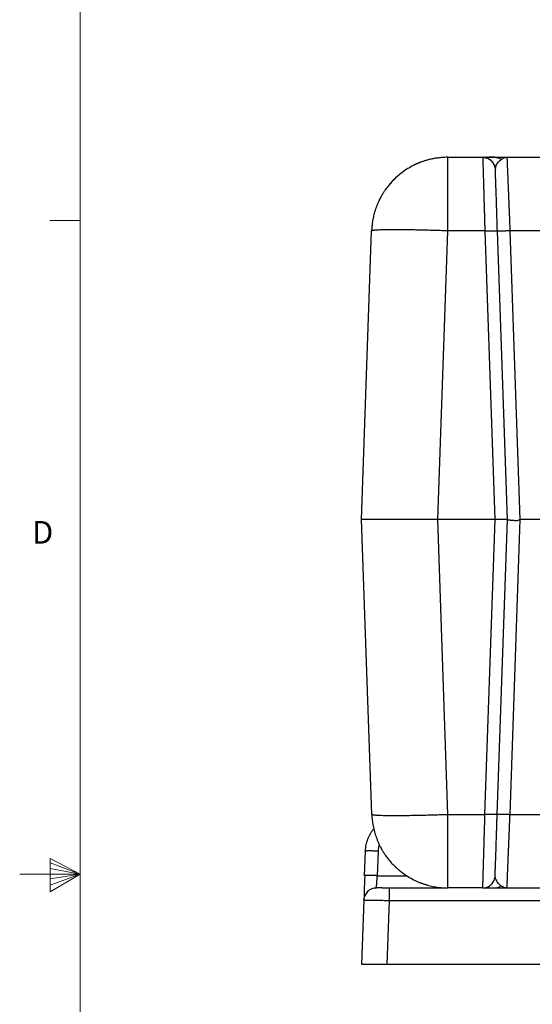
# Model space of a CAD drawing. Units: inches. Extents: x 0.3 to 21.8, y 0.2 to 16.9.
# Drawn here: x 0.3 to 2.4, y 8 to 12.1 of the extents above; entities that cross this region are included whole.
import ezdxf

# ---------------------------------------------------------------- set-up
doc = ezdxf.new("R2010")
doc.units = ezdxf.units.IN
doc.header["$MEASUREMENT"] = 0
doc.styles.add('SLDTEXTSTYLE0', font='TXT', dxfattribs={"width": 0.75})

msp = doc.modelspace()

# ---------------------------------------------------------------- linework, layer by layer
at = {"color": 7, "linetype": 'Continuous', "lineweight": 18}
for p, q in [((0.52287986, 16.66060071), (0.52287986, 0.41060071)), ((0.52287986, 11.24360071), (0.39787986, 11.24360071)), ((0.39888964, 8.60114115), (0.39888964, 8.46233068)), ((0.52287986, 8.53560071), (0.39888964, 8.60114115)), ((0.39888964, 8.58267515), (0.52287986, 8.53560071)), ((0.52287986, 8.53560071), (0.27287986, 8.53560071)), ((0.39888964, 8.55872464), (0.52287986, 8.53560071)), ((0.39888964, 8.46233068), (0.52287986, 8.53560071)), ((0.39888964, 8.48963661), (0.52287986, 8.53560071)), ((0.39888964, 8.51635065), (0.52287986, 8.53560071))]:
    msp.add_line(p, q, dxfattribs=at)
at = {"color": 7, "linetype": 'Continuous', "lineweight": 25}
for p, q in [((2.04629957, 11.50498357), (2.19102029, 11.50498357)), ((2.19302556, 11.50493244), (2.19122359, 11.50494232)), ((2.1920869, 11.50498357), (2.20558465, 11.50498357)), ((2.2851529, 11.5041079), (2.29267178, 11.50498357)), ((2.29267178, 11.50498357), (2.69240744, 11.50498357)), ((2.24361985, 11.4541887), (2.2433322, 11.45637355)), ((1.68896405, 10.00498353), (1.73070237, 11.20021487)), ((2.00456113, 10.00498353), (2.04629957, 11.20021487)), ((2.1998901, 11.20018424), (2.04629957, 11.20021487)), ((2.19989034, 11.20018424), (2.19988923, 11.20021487)), ((2.19989034, 11.20018424), (2.24162767, 10.00498353)), ((2.25155384, 11.20051005), (2.25248879, 11.20021487)), ((2.29422723, 10.00498353), (2.25248879, 11.20021487)), ((2.2534183, 11.19992166), (2.25248879, 11.20021487)), ((2.30508908, 11.20019214), (2.30508834, 11.20021487)), ((2.34682716, 10.00497019), (2.30508908, 11.20019214)), ((2.75704933, 11.20019214), (2.30508921, 11.20019214)), ((1.73162138, 8.78343635), (1.68896405, 10.00498353)), ((2.04721847, 8.78343635), (2.00456113, 10.00498353)), ((2.24162767, 10.00498353), (2.00456113, 10.00498353)), ((2.24162767, 10.00498353), (2.19897133, 8.78346714)), ((2.25156977, 8.78343635), (2.29422723, 10.00498353)), ((2.30416957, 8.78343635), (2.34682623, 10.00497019)), ((2.71531138, 10.00495673), (2.34682716, 10.00495673)), ((2.04721847, 8.78343635), (2.1989712, 8.78346714)), ((2.19897034, 8.78343635), (2.19897133, 8.78346711)), ((2.25156977, 8.78343635), (2.25065223, 8.78314679)), ((2.25156989, 8.78342962), (2.25257092, 8.78373376)), ((2.30416969, 8.78343635), (2.75796897, 8.78343635)), ((1.70176546, 8.52946254), (1.70531296, 8.63105207)), ((1.75791252, 8.63105207), (1.75436477, 8.5294599)), ((1.70269695, 8.52975619), (1.70176546, 8.52946254)), ((1.75436477, 8.5294599), (1.87591119, 8.52946116)), ((1.74546137, 8.47815205), (1.75081739, 8.47866778)), ((1.80344893, 8.47866778), (1.80344893, 8.47776987)), ((1.80344893, 8.47866778), (2.04721847, 8.47866778)), ((2.1901014, 8.47866778), (2.04721847, 8.47866778)), ((2.1901014, 8.47866778), (2.87203723, 8.47866778)), ((2.29175276, 8.47866778), (2.28418435, 8.47954863)), ((1.69821783, 8.42787302), (1.68896405, 8.1628783)), ((1.69830021, 8.42944386), (1.69824093, 8.42834972)), ((1.69842323, 8.42943288), (1.69953467, 8.43787573)), ((1.80344893, 8.42695475), (1.79422713, 8.1628783)), ((1.80344893, 8.42695475), (4.94290017, 8.42695475)), ((1.68896405, 8.1628783), (1.79422713, 8.1628783)), ((1.79422713, 8.1628783), (4.95212197, 8.1628783))]:
    msp.add_line(p, q, dxfattribs=at)
for points, knots in [([(2.04629957, 11.50498357), (2.04201027, 11.50493271), (2.03292312, 11.50482496), (2.0185546, 11.50387583), (2.00272899, 11.50211459), (1.98901524, 11.49983703), (1.97809271, 11.49756427), (1.97059093, 11.49580355), (1.96372645, 11.49402198), (1.95749237, 11.49226017), (1.95188106, 11.49055514), (1.9468845, 11.48894032), (1.94166947, 11.48716437), (1.93664077, 11.4853508), (1.93219265, 11.48365596), (1.92959606, 11.48262913), (1.92841762, 11.48215692), (1.92811059, 11.48203202), (1.92802797, 11.48199962), (1.92718767, 11.48164492), (1.92553526, 11.48099067), (1.92308309, 11.4799552), (1.92063584, 11.47890839), (1.91819861, 11.47783821), (1.91577018, 11.47674825), (1.91335097, 11.47563796), (1.91094134, 11.47450706), (1.90431331, 11.47132813), (1.88972695, 11.46377416), (1.86889523, 11.450953), (1.84664559, 11.43434492), (1.83084463, 11.42032542), (1.81987085, 11.40938884), (1.81311075, 11.40221548), (1.80664016, 11.39490715), (1.80045859, 11.38747653), (1.7945644, 11.37993674), (1.78830465, 11.37141053), (1.78158122, 11.36154566), (1.77485578, 11.3507351), (1.76900485, 11.34042482), (1.76434618, 11.33150844), (1.76073264, 11.32407459), (1.75793531, 11.31796105), (1.75563052, 11.31266184), (1.75354966, 11.30764377), (1.75155545, 11.30259069), (1.7496486, 11.29750394), (1.74782935, 11.29238516), (1.74609859, 11.28723583), (1.74400047, 11.28061929), (1.74164295, 11.27250346), (1.73906397, 11.26245009), (1.73614021, 11.24923949), (1.73345992, 11.23346089), (1.73148691, 11.21619779), (1.73095273, 11.20531539), (1.73070237, 11.20021487)], [0, 0, 0, 0, 0.0265318187, 0.0562092314, 0.0890319629, 0.1250003597, 0.1421526473, 0.1580398826, 0.172662172, 0.1860193984, 0.1981114225, 0.2089385669, 0.2185005883, 0.2321897319, 0.2420045535, 0.2479451032, 0.2494623989, 0.2498577552, 0.2499955623, 0.2500113128, 0.255499913, 0.2609882071, 0.2664767793, 0.2719653213, 0.2774540211, 0.2829425917, 0.2884311728, 0.2939197101, 0.328415093, 0.3899988861, 0.4449878725, 0.4999775499, 0.5204955174, 0.5408163789, 0.5609406589, 0.5808684378, 0.600598917, 0.6201329191, 0.6462905815, 0.6744279423, 0.698866749, 0.7196067926, 0.736648796, 0.7499916229, 0.761193077, 0.7723941471, 0.7835947347, 0.7947958882, 0.805997227, 0.8171981943, 0.8283989646, 0.8489337606, 0.8694683658, 0.8925925203, 0.9326137688, 0.9684164251, 1, 1, 1, 1]), ([(2.04629957, 11.20021487), (2.04629957, 11.20828738), (2.04629957, 11.22443233), (2.04629957, 11.24842462), (2.04629957, 11.27207225), (2.04629957, 11.29523022), (2.04629957, 11.31776359), (2.04629957, 11.33953878), (2.04629957, 11.36042815), (2.04629957, 11.38030783), (2.04629957, 11.39906112), (2.04629957, 11.41657736), (2.04629957, 11.4327534), (2.04629957, 11.4474937), (2.04629957, 11.46071134), (2.04629957, 11.47232844), (2.04629957, 11.48227728), (2.04629957, 11.49049615), (2.04629957, 11.49694846), (2.04629957, 11.50155085), (2.04629957, 11.50444563), (2.04629957, 11.50480426), (2.04629957, 11.50498357)], [0, 0, 0, 0, 0.0500003742, 0.1000002422, 0.1500002199, 0.1999999535, 0.2500000747, 0.299999917, 0.3500000938, 0.4000001097, 0.4500000436, 0.4999999754, 0.5500002544, 0.600000144, 0.6500000398, 0.6999996438, 0.7500000577, 0.8000000261, 0.8500001899, 0.899999919, 0.9499997282, 1, 1, 1, 1]), ([(2.19102029, 11.50498357), (2.19102143, 11.50493299), (2.1910228, 11.50487216), (2.19105638, 11.50372338), (2.19106204, 11.50352989)], [0, 0, 0, 0, 0.831568358, 1, 1, 1, 1]), ([(2.19106204, 11.50352989), (2.19108066, 11.50289341), (2.19112275, 11.50145442), (2.19125236, 11.49701435), (2.19143926, 11.4905976), (2.19167733, 11.48240737), (2.1919627, 11.47260814), (2.1922937, 11.46125266), (2.19267604, 11.44811143), (2.19311001, 11.43318261), (2.19355184, 11.41799129), (2.19398987, 11.40295019), (2.19441525, 11.38835752), (2.19487658, 11.37252086), (2.19537343, 11.35543113), (2.19590635, 11.33709552), (2.19633551, 11.32232967), (2.19664553, 11.31169038), (2.19682603, 11.30550667), (2.19701689, 11.29897059), (2.19721807, 11.29207815), (2.19742984, 11.28482518), (2.19765193, 11.27720904), (2.19788436, 11.26922696), (2.19822283, 11.25759919), (2.19867963, 11.24186693), (2.19926791, 11.22158692), (2.19967759, 11.20749479), (2.19988923, 11.20021487)], [0, 0, 0, 0, 0.0421499356, 0.0952954972, 0.1488295174, 0.2027530737, 0.2540982504, 0.3063430957, 0.3594891415, 0.4135355411, 0.468482539, 0.5094003851, 0.5516672351, 0.5952840224, 0.6402501052, 0.6865663658, 0.7342321889, 0.7481753672, 0.7628206795, 0.7781679244, 0.79421696, 0.8109672947, 0.8284195821, 0.8465735246, 0.86542901, 0.9072067972, 0.9520635726, 1, 1, 1, 1]), ([(2.24334467, 11.45697058), (2.24271141, 11.46058746), (2.2415396, 11.46728018), (2.23806063, 11.47512524), (2.2348287, 11.480484), (2.2321491, 11.48410906), (2.22918523, 11.48749735), (2.22543715, 11.4910907), (2.22048149, 11.49489901), (2.21482513, 11.4981854), (2.20874106, 11.50076566), (2.20253724, 11.50253617), (2.19655784, 11.50356388), (2.19267387, 11.50356831), (2.19106315, 11.50357015)], [0, 0, 0, 0, 0.1436422392, 0.2657979496, 0.3330274299, 0.38798066, 0.4415382348, 0.5092217832, 0.590814014, 0.6854745578, 0.7641912875, 0.8484817843, 0.9371641306, 1, 1, 1, 1]), ([(2.20667312, 11.50497814), (2.20598025, 11.50497693), (2.2045335, 11.50497442), (2.20352884, 11.50493358), (2.20330288, 11.50478946), (2.20396825, 11.50446127), (2.20530258, 11.50390455), (2.20698464, 11.50319496), (2.2093248, 11.50220707), (2.21205281, 11.50096671), (2.21507323, 11.4994415), (2.21833578, 11.49757119), (2.22125232, 11.49563752), (2.22362731, 11.49387419), (2.22603155, 11.49191023), (2.2291414, 11.48899467), (2.23281633, 11.48481882), (2.23618059, 11.47996514), (2.23902987, 11.47464451), (2.241241, 11.46911279), (2.24294197, 11.46301186), (2.24343971, 11.45871599), (2.24369383, 11.45652275)], [0, 0, 0, 0, 0.0604702474, 0.1262662298, 0.2018810108, 0.2873281976, 0.3577404169, 0.4293588975, 0.4904958073, 0.5412138063, 0.582867126, 0.6176013921, 0.6486273665, 0.6648415845, 0.6853706145, 0.7199494655, 0.7625934113, 0.8128764393, 0.8551736418, 0.9008811477, 0.9493950205, 1, 1, 1, 1]), ([(2.20597802, 11.50498357), (2.20602774, 11.50498357), (2.20813847, 11.50498357), (2.2134574, 11.50498357), (2.22194209, 11.50498357), (2.2315028, 11.50498357), (2.23839804, 11.50498357), (2.24184604, 11.50498357)], [0, 0, 0, 0, 0.0058457672, 0.2481684661, 0.5029429578, 0.7514448978, 1, 1, 1, 1]), ([(2.2405166, 11.50497888), (2.23937595, 11.50497667), (2.23672354, 11.50497155), (2.23277774, 11.50494768), (2.22882225, 11.50493375), (2.22546384, 11.50493353), (2.2223264, 11.50495461), (2.21971017, 11.50496803), (2.21797829, 11.50497432), (2.2171234, 11.50497609), (2.21697215, 11.50497641)], [0, 0, 0, 0, 0.1572386474, 0.365632298, 0.5415526651, 0.6851408718, 0.7976004734, 0.8945407612, 0.9813413256, 1, 1, 1, 1]), ([(2.24184604, 11.50498357), (2.24410624, 11.50487607), (2.24865134, 11.5046599), (2.25532485, 11.50288594), (2.26174562, 11.50016394), (2.26563368, 11.49748484), (2.26756718, 11.49615255)], [0, 0, 0, 0, 0.2486435063, 0.5000041598, 0.7513567342, 1, 1, 1, 1]), ([(2.24184604, 11.50498357), (2.24445569, 11.50498357), (2.24969137, 11.50498357), (2.25797959, 11.50498357), (2.26638627, 11.50498357), (2.27511773, 11.50498357), (2.2838029, 11.50498357), (2.28978893, 11.50498357), (2.29267178, 11.50498357)], [0, 0, 0, 0, 0.1651287867, 0.331292671, 0.5017546547, 0.6622919001, 0.8373614855, 1, 1, 1, 1]), ([(2.26756718, 11.49615255), (2.27022723, 11.49786165), (2.27554738, 11.50127987), (2.28151877, 11.50372595), (2.28477782, 11.50406848), (2.2851529, 11.5041079)], [0, 0, 0, 0, 0.4694669632, 0.9389411659, 1, 1, 1, 1]), ([(2.29272513, 11.50367291), (2.29069005, 11.50369881), (2.28815617, 11.50373106), (2.285671, 11.50418585), (2.2851818, 11.50427538)], [0, 0, 0, 0, 0.8031522061, 1, 1, 1, 1]), ([(2.29273057, 11.50352964), (2.2927227, 11.50372192), (2.2926756, 11.50487258), (2.29267351, 11.50493314), (2.29267178, 11.50498357)], [0, 0, 0, 0, 0.1671026354, 1, 1, 1, 1]), ([(2.30508834, 11.20021487), (2.30493119, 11.20407203), (2.30462663, 11.2115471), (2.30418593, 11.22236929), (2.30377589, 11.23244089), (2.30339615, 11.24175853), (2.30304687, 11.25032421), (2.30269502, 11.25895963), (2.30221523, 11.27073983), (2.30161575, 11.28545625), (2.30094023, 11.30203677), (2.30030606, 11.31759583), (2.29970594, 11.33233184), (2.29913257, 11.34642863), (2.29858712, 11.35982809), (2.29807028, 11.37252408), (2.29758141, 11.38451473), (2.29712098, 11.39580286), (2.29668849, 11.40639514), (2.2962426, 11.41733269), (2.29578845, 11.4284888), (2.29533258, 11.43969248), (2.29491324, 11.44998846), (2.29453097, 11.45937282), (2.29418543, 11.46784609), (2.29387668, 11.47541329), (2.29356109, 11.48315375), (2.29325881, 11.49058147), (2.29299726, 11.49699836), (2.29281569, 11.50144673), (2.2927567, 11.50289014), (2.29273057, 11.50352964)], [0, 0, 0, 0, 0.0253979498, 0.0492205245, 0.071466848, 0.0921376872, 0.1112324652, 0.1287517965, 0.1501918609, 0.190930807, 0.2294537516, 0.2657606996, 0.3016480704, 0.3367731766, 0.3711365046, 0.4047368453, 0.4375748613, 0.4696507127, 0.5009642562, 0.5315161453, 0.5708500128, 0.6097274468, 0.6481479581, 0.6861118051, 0.7236188172, 0.7606698405, 0.7972637892, 0.8510956398, 0.9045821485, 0.9577248541, 1, 1, 1, 1]), ([(2.23108126, 11.4852466), (2.23126588, 11.4852466), (2.23165162, 11.4852466), (2.23208342, 11.4852466), (2.23230855, 11.4852466)], [0, 0, 0, 0, 0.4786296057, 1, 1, 1, 1]), ([(2.2323272, 11.48522561), (2.23217719, 11.48522517), (2.23176896, 11.48522399), (2.2313605, 11.48522332), (2.23110213, 11.48522289)], [0, 0, 0, 0, 0.3674648751, 1, 1, 1, 1]), ([(2.24388354, 11.45701455), (2.24397768, 11.45867092), (2.24422516, 11.46302532), (2.24666966, 11.46989771), (2.25046365, 11.47748342), (2.25541054, 11.48456061), (2.26113108, 11.49100574), (2.2654089, 11.49442672), (2.2675673, 11.4961528)], [0, 0, 0, 0, 0.104224978, 0.2739947604, 0.4491022919, 0.6289019059, 0.8127605928, 1, 1, 1, 1]), ([(2.24348757, 11.45639405), (2.24343432, 11.45713879), (2.24338023, 11.45789532), (2.24331944, 11.45751427), (2.24331849, 11.45750833)], [0, 0, 0, 0, 0.9844162214, 1, 1, 1, 1]), ([(2.24353389, 11.45155355), (2.24357537, 11.45209391), (2.24363473, 11.45286713), (2.2436474, 11.45273921), (2.24365122, 11.45270069)], [0, 0, 0, 0, 0.6988313115, 1, 1, 1, 1]), ([(2.24367283, 11.45267228), (2.2436692, 11.45277616), (2.2436222, 11.45412064), (2.24362098, 11.45415604), (2.24361985, 11.4541887)], [0, 0, 0, 0, 0.0772648321, 1, 1, 1, 1]), ([(2.25163177, 11.20051302), (2.25139932, 11.20871458), (2.2509476, 11.22465218), (2.25027515, 11.24749425), (2.24964159, 11.26853766), (2.24905075, 11.28774178), (2.24850538, 11.30513269), (2.24797767, 11.32167452), (2.24747454, 11.33716553), (2.24700175, 11.35143743), (2.24658943, 11.36363796), (2.24622131, 11.37421367), (2.24582443, 11.38543266), (2.24540224, 11.39706864), (2.24496261, 11.40866736), (2.24463431, 11.41674295), (2.24438618, 11.42246884), (2.24424701, 11.42644779), (2.24410905, 11.4309232), (2.24398131, 11.43569185), (2.24386722, 11.44052412), (2.24377141, 11.44510296), (2.24369566, 11.44920686), (2.24366798, 11.45097737), (2.24365344, 11.45190703)], [0, 0, 0, 0, 0.0679861235, 0.1321132327, 0.1923673425, 0.2487880191, 0.3014228644, 0.3503137984, 0.4040798251, 0.4525373803, 0.4957207044, 0.5338962127, 0.5696297269, 0.6253018137, 0.6761534459, 0.72221102, 0.739227138, 0.7609429856, 0.7878899387, 0.8200489862, 0.8573863528, 0.8998602036, 0.9474183365, 1, 1, 1, 1]), ([(2.04629957, 11.20021487), (2.03804366, 11.20049636), (2.02153182, 11.20105936), (1.99691649, 11.2018123), (1.97260534, 11.20249271), (1.94874757, 11.2030894), (1.92549055, 11.20360147), (1.90297707, 11.20402446), (1.88134583, 11.20435628), (1.86073006, 11.20459497), (1.84125661, 11.20473858), (1.8230454, 11.20478655), (1.80620844, 11.20473858), (1.79084945, 11.20459497), (1.77706294, 11.20435627), (1.76493407, 11.20402446), (1.75453625, 11.20360146), (1.7459373, 11.2030894), (1.73917719, 11.20249271), (1.73434525, 11.2018123), (1.73129391, 11.20105935), (1.73089955, 11.20049636), (1.73070237, 11.20021487)], [0, 0, 0, 0, 0.0500000466, 0.1000001146, 0.1499999978, 0.1999999781, 0.2499999762, 0.3000001482, 0.3499999607, 0.3999998666, 0.4500000382, 0.5000000231, 0.5500001911, 0.6000000126, 0.6499999185, 0.7000000703, 0.7499997898, 0.7999997015, 0.8499998175, 0.9000000917, 0.9499996944, 1, 1, 1, 1]), ([(2.19988923, 11.20021487), (2.20332923, 11.20032814), (2.21020922, 11.20055469), (2.22013223, 11.20079121), (2.22928246, 11.20094144), (2.23728991, 11.20099029), (2.24391885, 11.20094257), (2.24864611, 11.20078669), (2.25118262, 11.20063724), (2.25152692, 11.20051927), (2.25155384, 11.20051005)], [0, 0, 0, 0, 0.1411470485, 0.2822937976, 0.4234425758, 0.5645883689, 0.7057365419, 0.846881541, 0.9880310323, 1, 1, 1, 1]), ([(2.30508834, 11.20021487), (2.30164834, 11.2001017), (2.29476832, 11.19987536), (2.28484536, 11.19963876), (2.27569495, 11.19948855), (2.26768778, 11.19943969), (2.26105884, 11.19948744), (2.25633049, 11.19964322), (2.25379097, 11.19979331), (2.25344678, 11.19991186), (2.2534183, 11.19992166)], [0, 0, 0, 0, 0.1410401464, 0.2820813804, 0.423119942, 0.5641607491, 0.7051991782, 0.8462400266, 0.9872791528, 1, 1, 1, 1]), ([(2.00456113, 10.00498353), (1.99612898, 10.00498302), (1.97949041, 10.00498202), (1.95480212, 10.0049829), (1.93055665, 10.00498382), (1.90679229, 10.00498372), (1.88348926, 10.00498394), (1.86091671, 10.00498316), (1.83916464, 10.00498238), (1.81855431, 10.00498257), (1.7991951, 10.00498332), (1.78115235, 10.00498382), (1.76446011, 10.00498332), (1.74916719, 10.00498257), (1.73536079, 10.00498238), (1.72315285, 10.00498316), (1.71273931, 10.00498394), (1.7041388, 10.00498372), (1.69741605, 10.00498382), (1.69260639, 10.0049829), (1.68954267, 10.00498202), (1.68915866, 10.00498302), (1.68896405, 10.00498353)], [0, 0, 0, 0, 0.05102434, 0.1006826665, 0.1503465749, 0.2005200816, 0.2500000056, 0.300549841, 0.3508243074, 0.4008235404, 0.450548687, 0.5000003411, 0.5494512909, 0.5991762419, 0.649175475, 0.6994500368, 0.7500003071, 0.799479591, 0.8496533375, 0.8993173434, 0.9489756699, 1, 1, 1, 1]), ([(2.29422723, 10.00498353), (2.29413359, 10.00498308), (2.29394991, 10.00498219), (2.29251696, 10.00498299), (2.28995266, 10.00498417), (2.28563766, 10.00498332), (2.27978992, 10.00498357), (2.27376728, 10.00498351), (2.26803204, 10.00498359), (2.26089628, 10.00498413), (2.25206043, 10.00498201), (2.2451743, 10.00498301), (2.24162767, 10.00498353)], [0, 0, 0, 0, 0.086718339, 0.1700883654, 0.2501112383, 0.3756764323, 0.4999989572, 0.5828164461, 0.6661860469, 0.7501122673, 0.8712982226, 1, 1, 1, 1]), ([(2.29422723, 10.00498353), (2.29442442, 10.00468061), (2.29482378, 10.00406712), (2.29759112, 10.00341383), (2.30114745, 10.00292312), (2.30484512, 10.00262258), (2.30994462, 10.00218872), (2.31573287, 10.00168818), (2.32224422, 10.0011217), (2.32924779, 10.00068945), (2.33786969, 10.00116521), (2.34402967, 10.00378186), (2.34682716, 10.00497019)], [0, 0, 0, 0, 0.1214654627, 0.245993062, 0.3307925505, 0.412894694, 0.4852821463, 0.6125074472, 0.6846639618, 0.7598703497, 0.890947705, 1, 1, 1, 1]), ([(1.73162138, 8.78343635), (1.73208171, 8.77536346), (1.73300237, 8.7592177), (1.7367514, 8.73523224), (1.74212694, 8.71155893), (1.74959956, 8.68849663), (1.75509003, 8.67323586), (1.75873109, 8.66601278), (1.75873173, 8.66601109), (1.75873289, 8.6660087), (1.75873478, 8.66600425), (1.75873848, 8.66599626), (1.758745, 8.66598128), (1.75875783, 8.66595298), (1.75878269, 8.6658966), (1.75883555, 8.66577828), (1.75895529, 8.66550992), (1.75931614, 8.6647051), (1.7600256, 8.66313685), (1.76117715, 8.66064112), (1.76297192, 8.65685239), (1.76556442, 8.65159259), (1.76914982, 8.64470673), (1.77406135, 8.63586652), (1.78061835, 8.62499807), (1.78922216, 8.61210273), (1.79983847, 8.59787411), (1.81273608, 8.58258461), (1.82322553, 8.57171638), (1.8300477, 8.56519114), (1.8322663, 8.56310978), (1.8345049, 8.56104994), (1.83676314, 8.55901168), (1.83904091, 8.55699528), (1.84133806, 8.55500093), (1.8471282, 8.55007115), (1.86006112, 8.53973945), (1.8802467, 8.52592311), (1.90446865, 8.51235275), (1.92231088, 8.5042517), (1.93387308, 8.49969432), (1.93878639, 8.49785239), (1.94361472, 8.49613226), (1.94835487, 8.49452873), (1.95300378, 8.49303671), (1.95755865, 8.49165125), (1.96445531, 8.4896651), (1.97348593, 8.4873222), (1.98504101, 8.48477604), (1.99626157, 8.4827354), (2.0069978, 8.48118423), (2.0168221, 8.4800872), (2.0255899, 8.47937167), (2.0331601, 8.47895673), (2.03875719, 8.47876964), (2.04262076, 8.47869693), (2.04499443, 8.47867366), (2.04638113, 8.47866842), (2.04700682, 8.47866782), (2.04716441, 8.47866778), (2.04720439, 8.47866778), (2.0472148, 8.47866778), (2.0472176, 8.47866778), (2.04721839, 8.47866778), (2.04721847, 8.47866778)], [0, 0, 0, 0, 0.0499955472, 0.0999909827, 0.149986502, 0.1999821537, 0.2499776669, 0.2499811982, 0.2499838823, 0.2499888119, 0.2499976493, 0.2500137503, 0.2500432816, 0.2500987146, 0.250205976, 0.250424452, 0.2509004328, 0.2520238813, 0.2558808652, 0.2615486298, 0.2690272785, 0.2818154528, 0.2978227845, 0.317049125, 0.3443688729, 0.3763232871, 0.4129119239, 0.4541340463, 0.4999895478, 0.5062623799, 0.5125353662, 0.5188084366, 0.5250813624, 0.5313542578, 0.5376272723, 0.5439003441, 0.5783976627, 0.6399844174, 0.6949768685, 0.7499691239, 0.7610395484, 0.771859166, 0.7824282659, 0.7927466996, 0.8028143797, 0.8126315363, 0.8221980092, 0.8472122586, 0.8703311946, 0.8953818458, 0.9177466161, 0.9374254327, 0.9565266846, 0.9721592514, 0.984322922, 0.9911693038, 0.9960643307, 0.9990077468, 0.9997478618, 0.9999350553, 0.9999826814, 0.999995161, 0.9999994906, 1, 1, 1, 1]), ([(1.73162138, 8.78343635), (1.73181857, 8.78315494), (1.73221295, 8.78259211), (1.73526426, 8.78183905), (1.74009615, 8.78115886), (1.74685645, 8.78056179), (1.75545504, 8.7800499), (1.76585299, 8.77962681), (1.77798181, 8.77929501), (1.79176849, 8.77905652), (1.80712745, 8.77891281), (1.82396443, 8.77886487), (1.84217555, 8.77891281), (1.86164915, 8.77905652), (1.8822649, 8.77929501), (1.903896, 8.77962681), (1.92640944, 8.7800499), (1.94966664, 8.78056179), (1.97352422, 8.78115886), (1.9978355, 8.78183905), (2.02245072, 8.78259212), (2.03896254, 8.78315494), (2.04721847, 8.78343635)], [0, 0, 0, 0, 0.0499998132, 0.0999999287, 0.1500002174, 0.1999998808, 0.2500001902, 0.2999999287, 0.3500000976, 0.4000001576, 0.4499999974, 0.5000001834, 0.5500001863, 0.6000000675, 0.6499999889, 0.7000000623, 0.7500000271, 0.8000001027, 0.8500000059, 0.9000000503, 0.949999948, 1, 1, 1, 1]), ([(2.04721847, 8.47866778), (2.04721847, 8.47884707), (2.04721847, 8.47920567), (2.04721847, 8.48210051), (2.04721847, 8.486703), (2.04721847, 8.49315525), (2.04721847, 8.50137398), (2.04721847, 8.51132291), (2.04721847, 8.52293995), (2.04721847, 8.53615773), (2.04721847, 8.55089804), (2.04721847, 8.5670739), (2.04721847, 8.58459019), (2.04721847, 8.6033434), (2.04721847, 8.62322338), (2.04721847, 8.64411233), (2.04721847, 8.66588786), (2.04721847, 8.688421), (2.04721847, 8.71157905), (2.04721847, 8.73522683), (2.04721847, 8.75921899), (2.04721847, 8.77536391), (2.04721847, 8.78343635)], [0, 0, 0, 0, 0.0499997783, 0.1000001292, 0.1499999006, 0.2000000573, 0.2499999981, 0.2999998992, 0.3500000798, 0.4000000769, 0.4499999902, 0.5000000652, 0.5500000388, 0.6000000653, 0.6499999122, 0.7000000658, 0.7499999305, 0.8000000528, 0.8499999875, 0.8999999625, 0.9500000515, 1, 1, 1, 1]), ([(2.19897034, 8.78343635), (2.19873091, 8.77520075), (2.19826962, 8.75933327), (2.19761168, 8.736651), (2.19701241, 8.71603192), (2.19647222, 8.6974945), (2.19599082, 8.68101439), (2.19563085, 8.66868645), (2.19537207, 8.65978318), (2.19519345, 8.6536412), (2.19501828, 8.64761849), (2.19484672, 8.64171628), (2.19467878, 8.63593509), (2.19444129, 8.62776784), (2.19414116, 8.6174421), (2.19369796, 8.60221707), (2.19320372, 8.58525458), (2.19272208, 8.56872956), (2.19232697, 8.55514004), (2.19200125, 8.54393641), (2.19170187, 8.53364189), (2.19142874, 8.52425996), (2.19118211, 8.51578986), (2.19096177, 8.50822678), (2.1907361, 8.5004816), (2.19052058, 8.49306475), (2.19033214, 8.48659609), (2.19019892, 8.48203178), (2.19011581, 8.47919183), (2.19010619, 8.47884203), (2.1901014, 8.47866778)], [0, 0, 0, 0, 0.0510175467, 0.0982950671, 0.14183219, 0.1816285102, 0.2176838848, 0.2499977933, 0.264199177, 0.2782757379, 0.2922272373, 0.3060538457, 0.3197554214, 0.3333323611, 0.3648377573, 0.3956491696, 0.4489333075, 0.5000057602, 0.5370195987, 0.5736006535, 0.6097489568, 0.6454649327, 0.680748611, 0.7155995856, 0.7500180076, 0.8007459805, 0.8511079966, 0.9011040734, 0.9507347845, 1, 1, 1, 1]), ([(2.25065223, 8.78314679), (2.25062039, 8.78313574), (2.25027588, 8.78301615), (2.24773063, 8.78286407), (2.24299894, 8.78270912), (2.23637114, 8.78266081), (2.22836339, 8.78271017), (2.21921337, 8.78285987), (2.20929027, 8.7830969), (2.20241033, 8.7833232), (2.19897034, 8.78343635)], [0, 0, 0, 0, 0.0143416191, 0.1551497527, 0.2959590197, 0.4367685253, 0.5775756568, 0.7183842327, 0.8591913844, 1, 1, 1, 1]), ([(2.24257102, 8.5273918), (2.24256395, 8.52735825), (2.2425447, 8.52726706), (2.24256042, 8.52868414), (2.24260925, 8.53125082), (2.24269005, 8.53473496), (2.24280132, 8.53908045), (2.24294191, 8.54418893), (2.24310973, 8.54987528), (2.24328218, 8.55535065), (2.24345174, 8.56033224), (2.24360597, 8.56458277), (2.24376712, 8.56838578), (2.24391473, 8.57193766), (2.2440639, 8.57567919), (2.24422204, 8.57975205), (2.24438963, 8.58417479), (2.24456759, 8.58896946), (2.24479829, 8.59528857), (2.24508973, 8.60342892), (2.24545843, 8.61388495), (2.24587741, 8.62602575), (2.24635638, 8.64032166), (2.2468752, 8.65612741), (2.24742719, 8.6732755), (2.24800491, 8.69155853), (2.24857973, 8.71010739), (2.24913971, 8.72854178), (2.24967494, 8.7465088), (2.25021074, 8.76482768), (2.2505613, 8.77721281), (2.25072918, 8.78314386)], [0, 0, 0, 0, 0.0274359655, 0.0745818149, 0.1183897578, 0.1588222643, 0.1958610215, 0.2373593134, 0.2735007035, 0.3042581747, 0.329612195, 0.3495501775, 0.364434392, 0.3788733571, 0.3942681382, 0.4106187409, 0.4279261755, 0.4461914616, 0.4654155091, 0.4981707425, 0.5333906689, 0.5723415857, 0.6169374034, 0.6672329676, 0.7135325481, 0.7638500516, 0.8182303978, 0.8617198895, 0.90755072, 0.9557274295, 1, 1, 1, 1]), ([(2.25257092, 8.78373376), (2.25258794, 8.78373918), (2.25294185, 8.78385197), (2.25547729, 8.78399739), (2.26020587, 8.7841514), (2.26683843, 8.78419834), (2.27483685, 8.78414834), (2.28397138, 8.78399848), (2.29387312, 8.78376164), (2.3007371, 8.78353583), (2.30416908, 8.78342292)], [0, 0, 0, 0, 0.007163534, 0.1489958393, 0.2908297874, 0.4326648206, 0.5744975532, 0.7163323269, 0.8581664273, 1, 1, 1, 1]), ([(2.29181241, 8.48014193), (2.29183836, 8.48077611), (2.29189722, 8.48221484), (2.29207842, 8.48665394), (2.29233976, 8.49307128), (2.29267303, 8.50125968), (2.2930727, 8.51105782), (2.29353623, 8.52241852), (2.29407172, 8.53556359), (2.29467966, 8.55049508), (2.29529765, 8.56568611), (2.29591132, 8.58072581), (2.29650672, 8.59531708), (2.29715245, 8.61115349), (2.29784814, 8.62824411), (2.29859438, 8.64658213), (2.29931434, 8.66427439), (2.30000419, 8.68119411), (2.30066017, 8.69729496), (2.30133033, 8.7137495), (2.30199031, 8.72995407), (2.30265614, 8.74628253), (2.30337915, 8.76403686), (2.30389573, 8.77672203), (2.30416969, 8.78344975)], [0, 0, 0, 0, 0.0419084475, 0.0950755389, 0.1485851636, 0.202438915, 0.2538154804, 0.3060875912, 0.3592544229, 0.4133168749, 0.4682756248, 0.509197588, 0.5514741845, 0.595106262, 0.6400929469, 0.6864348791, 0.7341316157, 0.7694734725, 0.806926911, 0.8464919958, 0.8822504148, 0.9164249591, 0.9556749906, 1, 1, 1, 1]), ([(1.70531296, 8.63105207), (1.70558992, 8.63565894), (1.70612066, 8.64448703), (1.70823818, 8.65700876), (1.71047265, 8.66621737), (1.71235224, 8.67253094), (1.71360197, 8.67636319), (1.71488747, 8.67999431), (1.71619544, 8.68342649), (1.71751327, 8.68666256), (1.72013867, 8.6927285), (1.72441046, 8.70138428), (1.73094519, 8.71213053), (1.73604922, 8.71958521), (1.73915617, 8.72327264), (1.73965813, 8.72386838)], [0, 0, 0, 0, 0.1374561413, 0.2634051145, 0.3778451318, 0.4196611514, 0.4596999274, 0.4979612289, 0.5344454371, 0.5691520396, 0.6020809633, 0.7314274501, 0.8563296355, 0.9767886884, 1, 1, 1, 1]), ([(1.76243647, 8.65799896), (1.7623774, 8.65784039), (1.76075867, 8.6534947), (1.75897513, 8.64445224), (1.75826738, 8.63552706), (1.75791252, 8.63105207)], [0, 0, 0, 0, 0.0185324348, 0.5079026196, 1, 1, 1, 1]), ([(1.75791252, 8.63105207), (1.75447257, 8.63116522), (1.74759269, 8.63139153), (1.73766901, 8.6316286), (1.7285214, 8.63177813), (1.72050425, 8.63182793), (1.71391197, 8.63177813), (1.70904683, 8.6316286), (1.70591197, 8.63139153), (1.70551263, 8.63116522), (1.70531296, 8.63105207)], [0, 0, 0, 0, 0.1250002009, 0.2499995323, 0.3749989801, 0.4999988088, 0.6249995877, 0.7499990355, 0.8749997991, 1, 1, 1, 1]), ([(1.70260951, 8.52976073), (1.70239487, 8.52586386), (1.70196522, 8.51806305), (1.70140481, 8.50669122), (1.70091732, 8.4961702), (1.7005127, 8.48689947), (1.70018107, 8.47892441), (1.69991621, 8.47223718), (1.69970545, 8.46665587), (1.69953708, 8.46179675), (1.69938214, 8.45654884), (1.69927061, 8.45108785), (1.69927638, 8.44706428), (1.69940382, 8.44472482), (1.699495, 8.44352088), (1.6996995, 8.44354459), (1.69976229, 8.44355187)], [0, 0, 0, 0, 0.0981183927, 0.1964144675, 0.2870966344, 0.3698477737, 0.4443776495, 0.5104408988, 0.56786074, 0.6205443945, 0.677107854, 0.7695013057, 0.8705340651, 0.9241097487, 0.9766957613, 1, 1, 1, 1]), ([(1.75436477, 8.5294599), (1.75092477, 8.52957317), (1.74404478, 8.5297997), (1.73412184, 8.53003706), (1.72497157, 8.53018706), (1.71696429, 8.53023674), (1.71033524, 8.5301888), (1.70560781, 8.53003404), (1.70306857, 8.52988364), (1.70272482, 8.52976575), (1.70269695, 8.52975619)], [0, 0, 0, 0, 0.1410797274, 0.2821589321, 0.4232377374, 0.5643169266, 0.7053960725, 0.8464754403, 0.9875544363, 1, 1, 1, 1]), ([(1.75089038, 8.47971161), (1.75090449, 8.47991275), (1.750946, 8.48050446), (1.75107716, 8.48238861), (1.75127833, 8.48526202), (1.75153496, 8.48893639), (1.75179713, 8.49269734), (1.75204178, 8.49619604), (1.75225131, 8.49919002), (1.75248132, 8.50248471), (1.75273218, 8.50608051), (1.75302736, 8.51031423), (1.75339218, 8.51551754), (1.75384691, 8.52203847), (1.75418376, 8.52686594), (1.75436477, 8.5294599)], [0, 0, 0, 0, 0.0494850913, 0.1455744488, 0.2378965256, 0.332886697, 0.4305505605, 0.4833374904, 0.5382398959, 0.5952579492, 0.6543931546, 0.7156436695, 0.7951251397, 0.8899138747, 1, 1, 1, 1]), ([(2.1901014, 8.47866778), (2.19346954, 8.47885502), (2.20020587, 8.47922951), (2.20993879, 8.48222281), (2.21894392, 8.48688048), (2.22688494, 8.49320801), (2.23349013, 8.50092375), (2.23844217, 8.50976374), (2.2416023, 8.51870905), (2.24217445, 8.52472564), (2.24242738, 8.52738539)], [0, 0, 0, 0, 0.1283302944, 0.2566618975, 0.3849933341, 0.5133240193, 0.6416553473, 0.7699866247, 0.89831788, 1, 1, 1, 1]), ([(2.26664779, 8.48749968), (2.26461087, 8.4891207), (2.26053793, 8.49236203), (2.25499072, 8.4984834), (2.25004468, 8.50535619), (2.2460897, 8.51294615), (2.24339382, 8.52011953), (2.24310306, 8.52479555), (2.24298675, 8.52666617)], [0, 0, 0, 0, 0.1765026751, 0.3529266718, 0.5293897071, 0.7058398025, 0.8823226872, 1, 1, 1, 1]), ([(2.24092702, 8.47866778), (2.24318725, 8.47877527), (2.24773226, 8.47899142), (2.25440594, 8.48076531), (2.26082678, 8.48348723), (2.2647148, 8.4861664), (2.26664829, 8.48749873)], [0, 0, 0, 0, 0.248649016, 0.4999999517, 0.7513536961, 1, 1, 1, 1]), ([(2.28418435, 8.47954863), (2.28382459, 8.47958656), (2.28057955, 8.47992868), (2.27463143, 8.48237271), (2.26930931, 8.48579007), (2.26664829, 8.48749873)], [0, 0, 0, 0, 0.0586860737, 0.5293489009, 1, 1, 1, 1]), ([(1.74876988, 8.47847063), (1.74609016, 8.47831013), (1.74004445, 8.47794804), (1.73098186, 8.47509948), (1.72197455, 8.47045852), (1.7140329, 8.46412682), (1.70743213, 8.45641137), (1.70246299, 8.4475743), (1.6991318, 8.43795177), (1.69852249, 8.4312326), (1.69821783, 8.42787302)], [0, 0, 0, 0, 0.1021177663, 0.2303870372, 0.3586547489, 0.4869243312, 0.6151933272, 0.7434622726, 0.8717311959, 1, 1, 1, 1]), ([(1.7508705, 8.47854489), (1.75055373, 8.47854941), (1.74940935, 8.47856572), (1.74860082, 8.47858944), (1.74870264, 8.47860471), (1.74873814, 8.47861003)], [0, 0, 0, 0, 0.1995436572, 0.720883106, 1, 1, 1, 1]), ([(1.80344893, 8.47783682), (1.80015062, 8.47792717), (1.79400676, 8.47809546), (1.78588738, 8.47826506), (1.77934853, 8.47837633), (1.7741839, 8.47844119), (1.7701616, 8.47847696), (1.76651085, 8.4784792), (1.76285777, 8.47848795), (1.75887267, 8.47850665), (1.75523565, 8.47852988), (1.75221878, 8.47855508), (1.75004471, 8.47857984), (1.74875083, 8.47860189), (1.74879373, 8.47861356), (1.74881089, 8.47861822)], [0, 0, 0, 0, 0.11583275, 0.2157645948, 0.300866708, 0.3720522412, 0.4300173174, 0.4766371237, 0.5322361175, 0.6034823798, 0.6901051766, 0.7649739209, 0.8480849971, 0.9392401197, 1, 1, 1, 1]), ([(1.75081739, 8.47866778), (1.75082072, 8.47871461), (1.75082568, 8.47878415), (1.75087446, 8.47948335), (1.75089038, 8.47971161)], [0, 0, 0, 0, 0.6735383704, 1, 1, 1, 1]), ([(1.80344893, 8.47776987), (1.80344893, 8.47774178), (1.80344893, 8.47740885), (1.80344893, 8.47492692), (1.80344893, 8.47029973), (1.80344893, 8.46380305), (1.80344893, 8.4559423), (1.80344893, 8.44694203), (1.80344893, 8.43716261), (1.80344893, 8.43035737), (1.80344893, 8.42695475)], [0, 0, 0, 0, 0.0129916395, 0.1539932887, 0.294992328, 0.435994896, 0.5769966955, 0.717997237, 0.8589986264, 1, 1, 1, 1]), ([(2.20093188, 8.47891398), (2.2009044, 8.47889863), (2.20073706, 8.4788052), (2.2018503, 8.47874614), (2.20373079, 8.47866959), (2.20724977, 8.47867248), (2.20879127, 8.47867374)], [0, 0, 0, 0, 0.0391942761, 0.238616378, 0.6664739668, 1, 1, 1, 1]), ([(2.28421375, 8.47940118), (2.28446746, 8.47945301), (2.28710305, 8.47999152), (2.28980834, 8.47999238), (2.29225321, 8.47999315)], [0, 0, 0, 0, 0.0962655311, 1, 1, 1, 1]), ([(2.29175276, 8.47866778), (2.29175467, 8.4787198), (2.29175698, 8.47878265), (2.29180427, 8.47994226), (2.29181241, 8.48014193)], [0, 0, 0, 0, 0.8278153517, 1, 1, 1, 1]), ([(1.69821783, 8.42787302), (1.69839616, 8.42791032), (1.69875112, 8.42798456), (1.70156675, 8.42805368), (1.70596491, 8.42809019), (1.71204479, 8.42809169), (1.71970503, 8.42805814), (1.72874399, 8.42799012), (1.73903692, 8.4278898), (1.75048912, 8.42775732), (1.76176045, 8.42760913), (1.77242555, 8.42745686), (1.78224612, 8.42730746), (1.7926596, 8.42714011), (1.79980849, 8.42701729), (1.80344893, 8.42695475)], [0, 0, 0, 0, 0.0841200939, 0.1674477962, 0.2499817076, 0.3328629874, 0.4161942738, 0.4999752213, 0.5811827856, 0.6645236475, 0.749994181, 0.8089017382, 0.8702050987, 0.9339042764, 1, 1, 1, 1])]:
    msp.add_open_spline(points, degree=3, knots=knots, dxfattribs=at)

# ---------------------------------------------------------------- texts
at = {"color": 7, "linetype": 'Continuous', "lineweight": 0, "insert": (0.32410143, 9.99848696), "char_height": 0.09375, "attachment_point": 1, "style": 'SLDTEXTSTYLE0'}
msp.add_mtext('D', dxfattribs=at)

doc.saveas('drawing.dxf')
